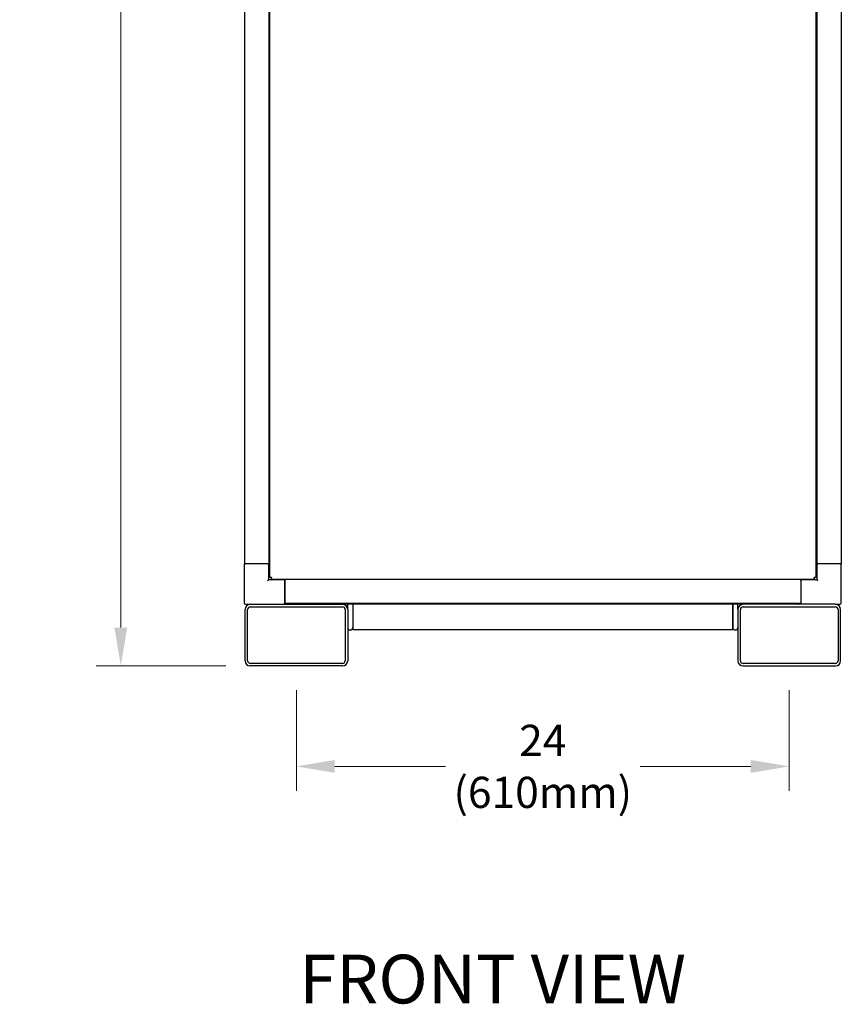
# Model space of a CAD drawing. Units: inches. Extents: x 44 to 288, y 19 to 202.
# Drawn here: x 46 to 86, y 43 to 91 of the extents above; entities that cross this region are included whole.
import ezdxf

# ---------------------------------------------------------------- set-up
doc = ezdxf.new("R2010")
doc.units = ezdxf.units.IN
doc.header["$LTSCALE"] = 19
doc.header["$MEASUREMENT"] = 0
for name, color, linetype, lineweight in [('Dimensions(ANSI)', 7, 'Continuous', 18), ('Symbols(ANSI)', 7, 'Continuous', 25), ('Visible Edges(ANSI)', 7, 'Continuous', 25)]:
    doc.layers.add(name, color=color, linetype=linetype, lineweight=lineweight)
doc.styles.add('Current-ANSI', font='arial.ttf')
doc.styles.add('MESTEK', font='arial.ttf')
doc.dimstyles.new('MESTEK FRACTIONS', dxfattribs={"dimscale": 19, "dimtxt": 0.08, "dimasz": 0.098425, "dimexe": 0.063, "dimexo": 0.0625, "dimgap": 0.031496, "dimtad": 0, "dimtih": 1, "dimtoh": 1, "dimdec": 5, "dimrnd": 1e-08, "dimzin": 1, "dimdsep": 46, "dimlunit": 5, "dimtxsty": 'MESTEK', "dimcen": 0.09, "dimdle": 0.393701, "dimclrd": 7, "dimclre": 7, "dimclrt": 7, "dimadec": 0, "dimazin": 0, "dimtfac": 1, "dimtofl": 0, "dimtmove": 0, "dimatfit": 3, "dimfxl": 0, "dimfrac": 2, "dimtolj": 1, "dimtzin": 0, "dimlwd": 15, "dimlwe": 15, "dimarcsym": 0})

# ---------------------------------------------------------------- blocks, each defined once
blk = doc.blocks.new('*D18')
at = {"layer": 'Defpoints', "color": 0, "linetype": 'Continuous'}
for p in [(57.035, 137.72), (50.967, 59.797), (57.266, 59.797)]:
    blk.add_point(p, dxfattribs=at)
at = {"layer": 'Dimensions(ANSI)', "color": 7, "linetype": 'Continuous', "lineweight": 15}
for p, q in [((55.848, 137.72), (49.77, 137.72)), ((50.967, 135.85), (50.967, 101.623)), ((50.967, 61.667), (50.967, 95.894)), ((56.079, 59.797), (49.77, 59.797))]:
    blk.add_line(p, q, dxfattribs=at)
at = {"layer": 'Dimensions(ANSI)', "color": 7, "linetype": 'Continuous'}
for points in [[(50.655, 135.85), (51.279, 135.85), (50.967, 137.72)], [(50.655, 61.667), (51.279, 61.667), (50.967, 59.797)]]:
    blk.add_solid(points, dxfattribs=at)
at = {"layer": 'Dimensions(ANSI)', "color": 7, "linetype": 'Continuous', "lineweight": 18, "insert": (50.967, 98.758), "char_height": 1.52, "attachment_point": 5, "style": 'MESTEK'}
blk.add_mtext('\\A1; 78"\\P(1981mm)', dxfattribs=at)
blk = doc.blocks.new('*D19')
at = {"layer": 'Defpoints', "color": 0, "linetype": 'Continuous'}
for p in [(59.516, 59.797), (83.516, 59.797), (83.516, 54.901)]:
    blk.add_point(p, dxfattribs=at)
at = {"layer": 'Dimensions(ANSI)', "color": 7, "linetype": 'Continuous', "lineweight": 15}
for p, q in [((59.516, 58.609), (59.516, 53.704)), ((83.516, 58.609), (83.516, 53.704)), ((61.386, 54.901), (66.773, 54.901)), ((81.646, 54.901), (76.259, 54.901))]:
    blk.add_line(p, q, dxfattribs=at)
at = {"layer": 'Dimensions(ANSI)', "color": 7, "linetype": 'Continuous'}
for points in [[(61.386, 55.213), (61.386, 54.589), (59.516, 54.901)], [(81.646, 55.213), (81.646, 54.589), (83.516, 54.901)]]:
    blk.add_solid(points, dxfattribs=at)
at = {"layer": 'Dimensions(ANSI)', "color": 7, "linetype": 'Continuous', "lineweight": 18, "insert": (71.516, 54.901), "char_height": 1.52, "attachment_point": 5, "style": 'MESTEK'}
blk.add_mtext('\\A1;24\\P(610mm)', dxfattribs=at)

msp = doc.modelspace()

# ---------------------------------------------------------------- linework, layer by layer
at = {"layer": 'Visible Edges(ANSI)', "color": 7}
for p, q in [((58.2184869, 64.0983864), (58.2184869, 119.1069768)), ((84.8141459, 119.1069768), (84.8141459, 64.0983864)), ((56.9902613, 118.4908003), (56.9902613, 64.7718003)), ((58.1713636, 118.4908003), (58.1713636, 64.7718003)), ((84.8612691, 118.4908003), (84.8612691, 64.7718003)), ((86.0423715, 118.4908003), (86.0423715, 64.7718003)), ((56.9763164, 64.7718003), (56.9763164, 62.8558003)), ((56.9763164, 64.7718003), (56.9902613, 64.7718003)), ((56.9902613, 64.7718003), (56.9972239, 64.7718003)), ((56.9972239, 64.7718003), (57.0353164, 64.7718003)), ((58.1133164, 64.7718003), (57.0353164, 64.7718003)), ((58.1133164, 64.7718003), (58.1514088, 64.7718003)), ((58.1514088, 64.7718003), (58.1713636, 64.7718003)), ((58.1713636, 64.7718003), (58.1723164, 64.7718003)), ((58.1723164, 63.9928003), (58.1723164, 64.7718003)), ((58.1723164, 64.7718003), (58.2184869, 64.7718003)), ((84.8141459, 64.7718003), (84.8553164, 64.7718003)), ((84.8553164, 64.7718003), (84.8553164, 63.9928003)), ((84.8553164, 64.7718003), (84.8612691, 64.7718003)), ((84.8612691, 64.7718003), (84.8762239, 64.7718003)), ((84.8762239, 64.7718003), (84.9143164, 64.7718003)), ((85.9923164, 64.7718003), (84.9143164, 64.7718003)), ((85.9923164, 64.7718003), (86.0304088, 64.7718003)), ((86.0304088, 64.7718003), (86.0423715, 64.7718003)), ((86.0423715, 64.7718003), (86.0513164, 64.7718003)), ((86.0513164, 62.8558003), (86.0513164, 64.7718003)), ((58.1723164, 63.9928003), (58.1133164, 63.9338003)), ((58.9513164, 63.9928003), (58.1723164, 63.9928003)), ((58.2994869, 64.0983864), (58.2184869, 64.0983864)), ((58.2994869, 64.0983864), (58.3040179, 64.0983864)), ((58.3040179, 64.0983864), (58.3040179, 64.0938555)), ((58.3040179, 64.0128555), (58.3040179, 64.0938555)), ((58.9538164, 64.0128555), (58.3040179, 64.0128555)), ((58.9513164, 63.9928003), (58.9513164, 64.0128555)), ((58.9513164, 63.9928003), (58.9513164, 63.9338003)), ((58.9513164, 62.8558003), (58.9513164, 63.9338003)), ((84.0788164, 64.0128555), (58.9538164, 64.0128555)), ((58.9538164, 63.9538003), (58.9538164, 64.0128555)), ((58.9538164, 63.9538003), (58.9538164, 62.8908082)), ((84.0763164, 63.9338003), (84.0763164, 63.9768095)), ((84.0763164, 63.9338003), (84.0763164, 62.8558003)), ((84.0788164, 64.0128555), (84.0788164, 63.9768095)), ((84.7286149, 64.0128555), (84.0788164, 64.0128555)), ((84.8553164, 63.9928003), (84.0788164, 63.9928003)), ((84.7286149, 64.0983864), (84.7331459, 64.0983864)), ((84.7286149, 64.0938555), (84.7286149, 64.0983864)), ((84.7286149, 64.0938555), (84.7286149, 64.0128555)), ((84.8141459, 64.0983864), (84.7331459, 64.0983864)), ((84.9143164, 63.9338003), (84.8553164, 63.9928003)), ((58.9513164, 62.8558003), (58.9513164, 62.7968003)), ((58.9538164, 62.8317531), (58.9538164, 62.8908082)), ((84.0763164, 62.7968003), (84.0763164, 62.8558003)), ((57.0163164, 60.0468003), (57.0163164, 62.5468003)), ((57.0353164, 62.7968003), (57.2663164, 62.7968003)), ((57.1413164, 60.0468003), (57.1413164, 62.5468003)), ((57.2663164, 62.7968003), (61.7663164, 62.7968003)), ((57.2663164, 62.6718003), (61.7663164, 62.6718003)), ((84.0763164, 62.8317531), (58.9538164, 62.8317531)), ((59.1103439, 62.7968003), (59.1103439, 62.8317531)), ((81.2663164, 62.7968003), (61.7663164, 62.7968003)), ((61.8913164, 62.5468003), (61.8913164, 60.0468003)), ((62.0163164, 62.5468003), (62.0163164, 62.7968003)), ((62.0163164, 62.5468003), (62.0163164, 60.0468003)), ((62.2663164, 62.7968003), (62.2663164, 61.5468003)), ((62.2663164, 62.7968003), (62.2663164, 61.6718003)), ((80.7663164, 61.5468003), (80.7663164, 62.7968003)), ((80.7663164, 62.7968003), (80.7663164, 61.6718003)), ((81.0163164, 62.5468003), (81.0163164, 62.7968003)), ((81.0163164, 62.5468003), (81.0163164, 60.0468003)), ((81.1413164, 60.0468003), (81.1413164, 62.5468003)), ((85.7663164, 62.7968003), (81.2663164, 62.7968003)), ((81.2663164, 62.6718003), (85.7663164, 62.6718003)), ((83.9222889, 62.8317531), (83.9222889, 62.7968003)), ((85.7663164, 62.7968003), (85.9923164, 62.7968003)), ((85.8913164, 62.5468003), (85.8913164, 60.0468003)), ((86.0163164, 60.0468003), (86.0163164, 62.5468003)), ((80.7663164, 61.5468003), (62.2663164, 61.5468003)), ((61.7663164, 59.9218003), (57.2663164, 59.9218003)), ((61.7663164, 59.7968003), (57.2663164, 59.7968003)), ((85.7663164, 59.9218003), (81.2663164, 59.9218003)), ((81.2663164, 59.7968003), (85.7663164, 59.7968003))]:
    msp.add_line(p, q, dxfattribs=at)
for centre, radius, start, end in [((57.0353164, 62.8558003), 0.059, 180, 270), ((85.9923164, 62.8558003), 0.059, 270, 0), ((57.2663164, 62.5468003), 0.25, 90, 180), ((57.2663164, 62.5468003), 0.125, 90, 180), ((59.0985145, 62.8908003), 0.094, 218.91466064, 270), ((61.7663164, 62.5468003), 0.25, 0, 90), ((61.7663164, 62.5468003), 0.125, 0, 90), ((81.2663164, 62.5468003), 0.25, 90, 180), ((81.2663164, 62.5468003), 0.125, 90, 180), ((83.9341183, 62.8908003), 0.094, 270, 321.08533936), ((85.7663164, 62.5468003), 0.25, 0, 90), ((85.7663164, 62.5468003), 0.125, 0, 90), ((62.1413164, 61.6718003), 0.125, 180, 0), ((80.8913164, 61.6718003), 0.125, 180, 0), ((57.2663164, 60.0468003), 0.25, 180, 270), ((57.2663164, 60.0468003), 0.125, 180, 270), ((61.7663164, 60.0468003), 0.125, 270, 0), ((61.7663164, 60.0468003), 0.25, 270, 0), ((81.2663164, 60.0468003), 0.25, 180, 270), ((81.2663164, 60.0468003), 0.125, 180, 270), ((85.7663164, 60.0468003), 0.125, 270, 0), ((85.7663164, 60.0468003), 0.25, 270, 0)]:
    msp.add_arc(centre, radius, start, end, dxfattribs=at)

# ---------------------------------------------------------------- texts
at = {"layer": 'Symbols(ANSI)', "color": 7, "insert": (59.6655666, 45.7263199), "char_height": 2.374999964, "width": 21.173943361, "attachment_point": 1, "style": 'Current-ANSI'}
msp.add_mtext('{\\fArial|b0|i0;\\H2.3750;FRONT VIEW}', dxfattribs=at)

# ---------------------------------------------------------------- dimensions: what is measured, and where the dimension line sits
at = {"layer": 'Dimensions(ANSI)', "color": 7, "linetype": 'Continuous', "lineweight": 18}
for base, p1, p2, angle, text, override, picture, middle in [((50.9671038, 59.7968003), (57.0353164, 137.7198003), (57.2663164, 59.7968003), 90, ' 78"\\P(1981mm)', {"dimdec": 5, "dimtp": 0, "dimtm": 0, "dimtdec": 2, "dimatfit": 1}, '*D18', (50.9671038, 98.7583003)), ((83.5163164, 54.9008576), (59.5163164, 59.7968003), (83.5163164, 59.7968003), 180, '<>\\P(610mm)', {"dimtih": 0, "dimtoh": 0, "dimdec": 5, "dimtp": 0, "dimtm": 0, "dimtdec": 2, "dimatfit": 1}, '*D19', (71.5163164, 54.9008576))]:
    dim = msp.add_linear_dim(base=base, p1=p1, p2=p2, angle=angle, text=text, dimstyle='MESTEK FRACTIONS', override=override, dxfattribs=at)
    dim.commit()
    dim.dimension.update_dxf_attribs({"geometry": picture, "text_midpoint": middle, "dimtype": 160})

doc.saveas('drawing.dxf')
